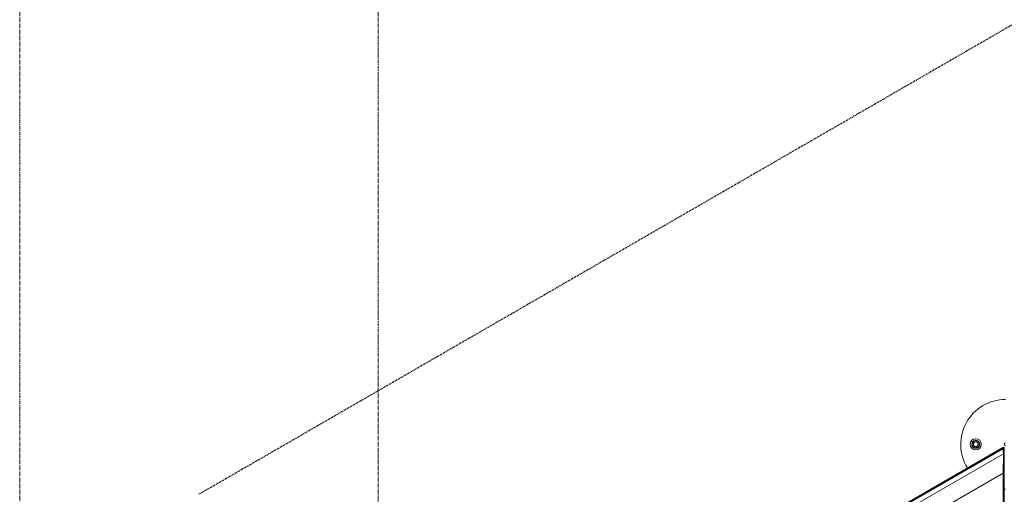
# Model space of a CAD drawing. Units: inches. Extents: x -8818 to 8525, y -540 to 759.
# Drawn here: x -212 to -80, y 106 to 170 of the extents above; entities that cross this region are included whole.
import ezdxf

# ---------------------------------------------------------------- set-up
doc = ezdxf.new("R2010")
doc.units = ezdxf.units.IN
doc.header["$MEASUREMENT"] = 0
doc.linetypes.add('CENTERX2', pattern=[0.8, 0.5, -0.1, 0.1, -0.1])
doc.linetypes.add('HIDDEN2', pattern=[0.1875, 0.125, -0.0625])
doc.layers.add('INNER TRIANGLE DETAILS', color=7, linetype='Continuous', lineweight=0, transparency=0.3)

msp = doc.modelspace()

# ---------------------------------------------------------------- linework, layer by layer
at = {"linetype": 'CENTERX2', "lineweight": 5}
for p, q in [((-211.77, 22.48), (-211.77, 224.7)), ((-163.77, -15.88), (-163.77, 224.7))]:
    msp.add_line(p, q, dxfattribs=at)
at = {"color": 1, "linetype": 'HIDDEN2'}
msp.add_line((-19.77, 203.41), (-187.77, 106.42), dxfattribs=at)
at = {"color": 7, "linetype": 'Continuous', "lineweight": 15}
for p, q in [((-152.67, 70.8), (-80.13, 112.69)), ((-80.06, 112.58), (-152.61, 70.7)), ((-151.73, 71.15), (-80.06, 112.53)), ((-84.22, 113.16), (-84.29, 113.16)), ((-84.22, 113.09), (-84.29, 113.08)), ((-80.06, 112.58), (-80.13, 112.69)), ((-80.06, 112.53), (-80.06, 112.58)), ((-80.06, 112.58), (-79.94, 112.58)), ((-79.94, 112.58), (-79.94, 112.53)), ((-80.04, 111.85), (-151.42, 70.63)), ((-85.38, 111.03), (-85.38, 111.03)), ((-80.06, 109.26), (-80.04, 111.85)), ((-79.94, 111.88), (-79.94, 109.26)), ((-80.06, 104.38), (-80.06, 109.26)), ((-79.94, 109.26), (-79.94, 104.38)), ((-79.94, 107.13), (-79.75, 107.12))]:
    msp.add_line(p, q, dxfattribs=at)
for radius in [0.75, 0.312]:
    msp.add_circle((-83.75, 113.12), radius, dxfattribs=at)
for centre, radius, start, end in [((-79.75, 113.12), 6, 90.009, 211.7914), ((-83.75, 113.12), 0.469, 120, 180), ((-83.75, 113.12), 0.54, 91.6939, 148.2878), ((-83.75, 113.12), 0.469, 60, 120), ((-83.75, 113.12), 0.54, 30.9308, 88.6301), ((-83.75, 113.12), 0.469, 0, 60), ((-83.75, 113.12), 0.54, 151.4862, 175.5), ((-83.75, 113.12), 0.54, 184.5, 208.8653), ((-83.75, 113.12), 0.469, 180, 240), ((-83.75, 113.12), 0.54, 211.5777, 268.3298), ((-83.75, 113.12), 0.469, 240, 300), ((-83.75, 113.12), 0.54, 271.6315, 328.5024), ((-83.75, 113.12), 0.469, 300, 0), ((-83.75, 113.12), 0.54, 331.0287, 29.4601), ((-80.06, 112.58), 0.125, 0, 120), ((-79.75, 113.12), 0.188, 90.2881, 269.7119)]:
    msp.add_arc(centre, radius, start, end, dxfattribs=at)
for points, knots in [([(-84.22, 113.39), (-84.2, 113.4), (-84.16, 113.43), (-84.11, 113.46), (-84.05, 113.49), (-84.01, 113.52), (-83.99, 113.53)], [0, 0, 0, 0, 0.247269, 0.495363, 0.746874, 1, 1, 1, 1]), ([(-84.22, 113.39), (-84.22, 113.37), (-84.22, 113.33), (-84.22, 113.27), (-84.22, 113.22), (-84.22, 113.17), (-84.22, 113.14), (-84.22, 113.12)], [0, 0, 0, 0, 0.257167, 0.441509, 0.626314, 0.81281, 1, 1, 1, 1]), ([(-83.99, 113.53), (-83.98, 113.53), (-83.96, 113.55), (-83.91, 113.57), (-83.86, 113.6), (-83.81, 113.63), (-83.77, 113.65), (-83.75, 113.66)], [0, 0, 0, 0, 0.070064, 0.299819, 0.530836, 0.765028, 1, 1, 1, 1]), ([(-83.75, 113.66), (-83.73, 113.65), (-83.7, 113.63), (-83.64, 113.6), (-83.58, 113.56), (-83.54, 113.54), (-83.52, 113.53)], [0, 0, 0, 0, 0.2472686, 0.4953626, 0.746874, 1, 1, 1, 1]), ([(-83.52, 113.53), (-83.51, 113.53), (-83.49, 113.51), (-83.45, 113.49), (-83.39, 113.46), (-83.34, 113.42), (-83.3, 113.4), (-83.28, 113.39)], [0, 0, 0, 0, 0.070064, 0.299819, 0.530836, 0.765028, 1, 1, 1, 1]), ([(-83.28, 113.39), (-83.28, 113.37), (-83.28, 113.33), (-83.28, 113.27), (-83.28, 113.22), (-83.28, 113.17), (-83.28, 113.14), (-83.28, 113.12)], [0, 0, 0, 0, 0.257167, 0.441509, 0.626314, 0.81281, 1, 1, 1, 1]), ([(-84.22, 113.12), (-84.22, 113.11), (-84.22, 113.09), (-84.22, 113.04), (-84.22, 113), (-84.22, 112.95), (-84.22, 112.9), (-84.22, 112.87), (-84.22, 112.85)], [0, 0, 0, 0, 0.134064, 0.268399, 0.450124, 0.632395, 0.816027, 1, 1, 1, 1]), ([(-83.99, 112.72), (-83.99, 112.72), (-84.02, 112.73), (-84.06, 112.76), (-84.11, 112.79), (-84.17, 112.82), (-84.2, 112.84), (-84.22, 112.85)], [0, 0, 0, 0, 0.070064, 0.299819, 0.530836, 0.765028, 1, 1, 1, 1]), ([(-83.75, 112.58), (-83.77, 112.59), (-83.81, 112.61), (-83.87, 112.65), (-83.93, 112.68), (-83.97, 112.7), (-83.99, 112.72)], [0, 0, 0, 0, 0.247269, 0.495363, 0.746874, 1, 1, 1, 1]), ([(-83.52, 112.72), (-83.52, 112.71), (-83.55, 112.7), (-83.59, 112.67), (-83.64, 112.64), (-83.7, 112.61), (-83.73, 112.59), (-83.75, 112.58)], [0, 0, 0, 0, 0.070064, 0.299819, 0.5308356, 0.7650277, 1, 1, 1, 1]), ([(-83.28, 112.85), (-83.3, 112.84), (-83.34, 112.82), (-83.4, 112.78), (-83.46, 112.75), (-83.5, 112.73), (-83.52, 112.72)], [0, 0, 0, 0, 0.2472686, 0.4953626, 0.746874, 1, 1, 1, 1]), ([(-83.28, 113.12), (-83.28, 113.11), (-83.28, 113.09), (-83.28, 113.04), (-83.28, 113), (-83.28, 112.95), (-83.28, 112.9), (-83.28, 112.87), (-83.28, 112.85)], [0, 0, 0, 0, 0.1340639, 0.2683985, 0.4501242, 0.6323947, 0.8160265, 1, 1, 1, 1]), ([(-80.04, 111.85), (-80.04, 111.85), (-80.05, 111.95), (-80.05, 112.12), (-80.06, 112.35), (-80.06, 112.47), (-80.06, 112.53), (-80.06, 112.53)], [0, 0, 0, 0, 0.000003, 0.487108, 0.743582, 0.999997, 1, 1, 1, 1]), ([(-79.94, 112.53), (-79.94, 112.47), (-79.94, 112.36), (-79.94, 112.14), (-79.94, 111.99), (-79.94, 111.88)], [0, 0, 0, 0, 0.256544, 0.513091, 1, 1, 1, 1])]:
    msp.add_open_spline(points, degree=3, knots=knots, dxfattribs=at)
for points in [[(-80.06, 112.53), (-80.05, 112.53), (-80.02, 112.53), (-79.97, 112.53), (-79.95, 112.53), (-79.94, 112.53), (-79.94, 112.53)], [(-80.04, 111.85), (-80.03, 111.85), (-80, 111.85), (-79.97, 111.86), (-79.94, 111.87), (-79.94, 111.88), (-79.94, 111.88)], [(-80.06, 109.26), (-80.05, 109.26), (-80.02, 109.26), (-79.97, 109.26), (-79.95, 109.26), (-79.94, 109.26), (-79.94, 109.26)]]:
    msp.add_open_spline(points, degree=3, dxfattribs=at)
at = {"layer": 'INNER TRIANGLE DETAILS', "linetype": 'Continuous'}
msp.add_line((-148.68, 69.64), (-80.06, 109.26), dxfattribs=at)

doc.saveas('drawing.dxf')
